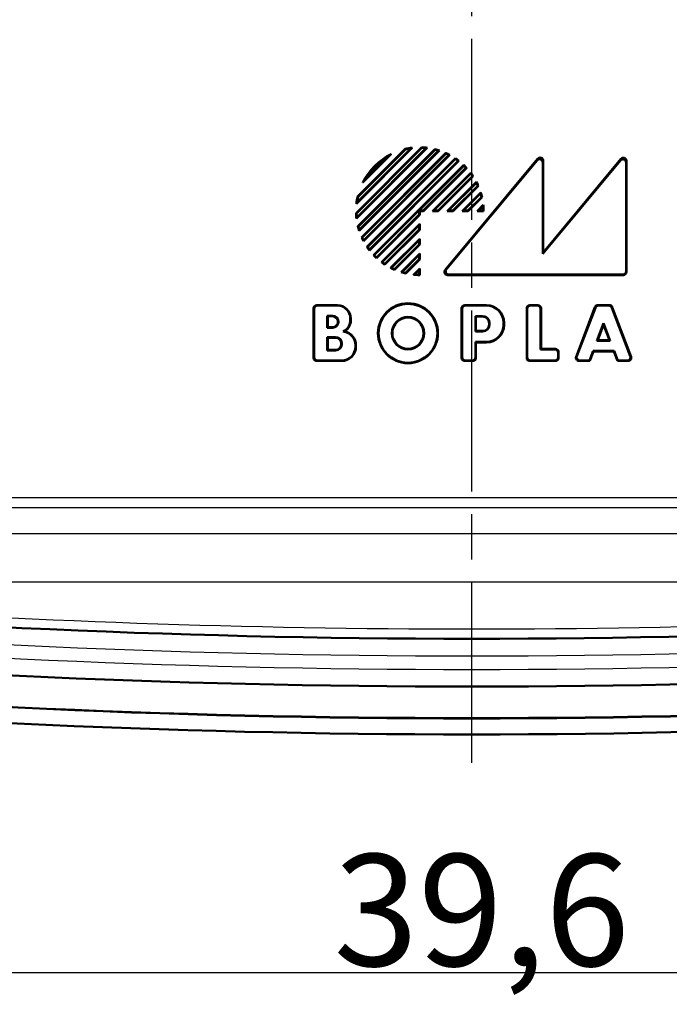
# Model space of a CAD drawing. Units: millimetres. Extents: x 1 to 593, y -339 to 481.
# Drawn here: x 515 to 536, y 172 to 203 of the extents above; entities that cross this region are included whole.
import ezdxf

# ---------------------------------------------------------------- set-up
doc = ezdxf.new("R2010")
doc.units = ezdxf.units.MM
doc.linetypes.add('CHAIN', pattern=[0.3543, 0.2362, -0.0295, 0.0591, -0.0295])
doc.linetypes.add('DASH_DOT', pattern=[0.37, 0.24, -0.06, 0.01, -0.06])
for name, color, linetype, lineweight in [('Bemaßung (ISO)', 1, 'Continuous', 25), ('Mittellinie (ISO)', 1, 'DASH_DOT', 25), ('Sichtbar (ISO)', 7, 'Continuous', 50), ('Sichtbar schmal (ISO)', 1, 'Continuous', 25)]:
    doc.layers.add(name, color=color, linetype=linetype, lineweight=lineweight)
doc.styles.add('3_5', font='isocpeur.ttf', dxfattribs={"width": 1.1})
doc.dimstyles.new('18-Bopla 3_5', dxfattribs={"dimtxt": 3.5, "dimasz": 2.5, "dimexe": 1, "dimexo": 0, "dimgap": 0.2, "dimtad": 1, "dimdec": 6, "dimrnd": 1e-08, "dimtxsty": '3_5', "dimcen": 0.09, "dimdle": 7, "dimclrd": 1, "dimclre": 1, "dimclrt": 5, "dimadec": 6, "dimazin": 2, "dimtfac": 0.714286, "dimtdec": 3, "dimtmove": 0, "dimatfit": 3, "dimfxl": 1, "dimtolj": 1, "dimlwd": 25, "dimlwe": 25, "dimarcsym": 0})

# ---------------------------------------------------------------- blocks, each defined once
blk = doc.blocks.new('*D10')
at = {"layer": 'Bemaßung (ISO)', "color": 1, "linetype": 'Continuous', "lineweight": 25}
for p, q in [((509.599, 195.699), (509.599, 172.25)), ((549.199, 195.699), (549.199, 172.25)), ((512.099, 173.25), (546.699, 173.25))]:
    blk.add_line(p, q, dxfattribs=at)
at = {"layer": 'Bemaßung (ISO)', "color": 1, "linetype": 'Continuous'}
for points in [[(512.099, 173.666), (512.099, 172.833), (509.599, 173.25)], [(546.699, 173.666), (546.699, 172.833), (549.199, 173.25)]]:
    blk.add_solid(points, dxfattribs=at)
at = {"layer": 'Defpoints', "color": 0, "linetype": 'Continuous'}
for p in [(509.599, 195.699), (549.199, 195.699), (549.199, 173.25)]:
    blk.add_point(p, dxfattribs=at)
at = {"layer": 'Bemaßung (ISO)', "color": 5, "linetype": 'Continuous', "lineweight": 25, "insert": (525.068, 173.45), "char_height": 3.5, "attachment_point": 7, "style": '3_5'}
blk.add_mtext('\\A1;39,6', dxfattribs=at)

msp = doc.modelspace()

# ---------------------------------------------------------------- linework, layer by layer
at = {"layer": 'Mittellinie (ISO)', "linetype": 'CHAIN', "ltscale": 23.990969}
msp.add_line((529.39878938, 179.80552885), (529.39878938, 311.76549543), dxfattribs=at)
at = {"layer": 'Sichtbar (ISO)'}
for p, q in [((525.7697376, 197.01792058), (527.83036857, 199.07855155)), ((528.00157149, 199.0659067), (525.78238245, 196.84671766)), ((527.53473104, 199.06575673), (525.78253242, 197.31355811)), ((525.78747394, 197.01091138), (527.83737777, 199.06081521)), ((527.96335111, 199.05243185), (525.7958573, 196.88493804)), ((527.48595123, 199.04172245), (525.80656671, 197.36233792)), ((525.82172463, 197.53659808), (527.31169107, 199.02656452)), ((525.82542482, 196.60691731), (528.24137184, 199.02286433)), ((525.8376298, 197.52775772), (527.32053143, 199.01065935)), ((525.8447706, 196.60151757), (528.24677158, 199.00351855)), ((528.38466728, 198.98231201), (525.86597714, 196.46362187)), ((528.35191336, 198.97430363), (525.87398552, 196.49637579)), ((525.94464296, 196.25944499), (528.58884417, 198.90364619)), ((525.96557991, 196.2556364), (528.59265275, 198.88270924)), ((526.86687454, 198.8645907), (525.98369845, 197.98141461)), ((528.71210751, 198.84306177), (526.00522738, 196.13618164)), ((528.68295314, 198.83865293), (526.00963622, 196.16533601)), ((527.31169107, 199.02656452), (527.32053143, 199.01065935)), ((526.76894581, 198.7914075), (526.05688165, 198.07934334)), ((526.11163643, 195.95974797), (528.88854118, 198.73665272)), ((526.13425488, 195.9576209), (528.89066825, 198.71403427)), ((528.9951342, 198.65939799), (526.18889116, 195.85315495)), ((528.96866119, 198.65767051), (526.19061864, 195.87962796)), ((526.31966249, 195.70108356), (529.14720559, 198.52862666)), ((528.56503833, 195.24291362), (531.4626564, 198.71824994)), ((528.60240914, 195.26041135), (531.44515867, 198.66993961)), ((531.62129165, 195.7410753), (534.05506245, 198.6690601)), ((531.62129165, 198.60614523), (531.62129165, 195.7410753)), ((531.63878938, 195.78949977), (534.07256018, 198.71748457)), ((531.63878938, 198.65445557), (531.63878938, 195.78949977)), ((534.23129165, 198.60538131), (534.23129165, 195.19661697)), ((534.24878938, 198.65380578), (534.24878938, 195.17911924)), ((526.34415442, 195.70082996), (529.14745919, 198.50413473)), ((529.2141291, 198.43644794), (527.87467867, 197.0969975)), ((529.23843966, 198.43601297), (527.88192646, 197.07949977)), ((528.16476918, 197.07949977), (529.36706496, 198.28179556)), ((528.20701244, 197.0969975), (529.36511928, 198.25510434)), ((529.42042231, 198.17605068), (528.34136914, 197.0969975)), ((529.44288162, 198.17376445), (528.34861694, 197.07949977)), ((528.63145965, 197.07949977), (529.54695413, 197.99499425)), ((528.67370292, 197.0969975), (529.54226452, 197.96555911)), ((529.58510769, 197.87404558), (528.80805962, 197.0969975)), ((529.6058977, 197.87009006), (528.81530741, 197.07949977)), ((529.09815013, 197.07949977), (529.68174857, 197.66309821)), ((529.14039339, 197.0969975), (529.67334269, 197.6299468)), ((525.82172463, 197.53659808), (525.8376298, 197.52775772)), ((529.70099272, 197.52324013), (529.27475009, 197.0969975)), ((529.72019487, 197.51769675), (529.28199789, 197.07949977)), ((527.75129165, 196.97361048), (526.41184121, 195.63416005)), ((527.75129165, 197.0969975), (527.75129165, 196.97361048)), ((527.76878938, 197.07949977), (527.75129165, 197.0969975)), ((527.87467867, 197.0969975), (527.75129165, 197.0969975)), ((527.76878938, 196.96636269), (527.75129165, 196.97361048)), ((527.76878938, 197.07949977), (527.76878938, 196.96636269)), ((527.88192646, 197.07949977), (527.76878938, 197.07949977)), ((527.88192646, 197.07949977), (527.87467867, 197.0969975)), ((528.16476918, 197.07949977), (528.20701244, 197.0969975)), ((528.34861694, 197.07949977), (528.16476918, 197.07949977)), ((528.34136914, 197.0969975), (528.20701244, 197.0969975)), ((528.34861694, 197.07949977), (528.34136914, 197.0969975)), ((528.63145965, 197.07949977), (528.67370292, 197.0969975)), ((528.81530741, 197.07949977), (528.63145965, 197.07949977)), ((528.80805962, 197.0969975), (528.67370292, 197.0969975)), ((528.81530741, 197.07949977), (528.80805962, 197.0969975)), ((529.09815013, 197.07949977), (529.14039339, 197.0969975)), ((529.28199789, 197.07949977), (529.09815013, 197.07949977)), ((529.27475009, 197.0969975), (529.14039339, 197.0969975)), ((529.28199789, 197.07949977), (529.27475009, 197.0969975)), ((529.5648406, 197.07949977), (529.75931213, 197.2739713)), ((529.5648406, 197.07949977), (529.60708387, 197.0969975)), ((529.76878938, 197.07949977), (529.5648406, 197.07949977)), ((529.60708387, 197.0969975), (529.74517669, 197.23509033)), ((529.75121443, 197.0969975), (529.60708387, 197.0969975)), ((527.76878938, 196.96636269), (526.41227618, 195.60984949)), ((526.56649359, 195.48122419), (527.76878938, 196.68351997)), ((527.76878938, 196.68351997), (527.75129165, 196.64127671)), ((527.76878938, 196.68351997), (527.76878938, 196.49967221)), ((526.59318481, 195.48316988), (527.75129165, 196.64127671)), ((527.75129165, 196.50692001), (526.67223847, 195.42786684)), ((527.76878938, 196.49967221), (526.6745247, 195.40540753)), ((527.75129165, 196.64127671), (527.75129165, 196.50692001)), ((527.76878938, 196.49967221), (527.75129165, 196.50692001)), ((526.8532949, 195.30133502), (527.76878938, 196.2168295)), ((526.88273004, 195.30602463), (527.75129165, 196.17458624)), ((527.76878938, 196.2168295), (527.75129165, 196.17458624)), ((527.75129165, 196.17458624), (527.75129165, 196.04022953)), ((527.76878938, 196.2168295), (527.76878938, 196.03298174)), ((527.75129165, 196.04022953), (526.97424357, 195.26318146)), ((527.76878938, 196.03298174), (526.97819909, 195.24239145)), ((527.18519094, 195.16654058), (527.76878938, 195.75013902)), ((527.76878938, 196.03298174), (527.75129165, 196.04022953)), ((527.76878938, 195.75013902), (527.75129165, 195.70789576)), ((527.76878938, 195.75013902), (527.76878938, 195.56629126)), ((531.63878938, 195.78949977), (531.62129165, 195.7410753)), ((527.21834235, 195.17494646), (527.75129165, 195.70789576)), ((527.75129165, 195.57353906), (527.32504902, 195.14729643)), ((527.76878938, 195.56629126), (527.3305924, 195.12809428)), ((527.75129165, 195.70789576), (527.75129165, 195.57353906)), ((527.76878938, 195.56629126), (527.75129165, 195.57353906)), ((527.57431785, 195.08897702), (527.76878938, 195.28344855)), ((527.61319882, 195.10311246), (527.75129165, 195.24120528)), ((527.76878938, 195.28344855), (527.75129165, 195.24120528)), ((527.75129165, 195.24120528), (527.75129165, 195.09707472)), ((527.76878938, 195.28344855), (527.76878938, 195.07949977)), ((534.14916991, 195.07949977), (528.64155183, 195.07949977)), ((534.13167218, 195.0969975), (528.67892264, 195.0969975)), ((524.43878938, 192.48911924), (524.43878938, 194.0398803)), ((524.45628711, 192.50661697), (524.45628711, 194.02238257)), ((524.53840885, 194.13949977), (525.18878938, 194.13949977)), ((524.55590658, 194.12200204), (525.18878938, 194.12200204)), ((529.07878938, 192.48911924), (529.07878938, 194.0398803)), ((529.09628711, 192.50661697), (529.09628711, 194.02238257)), ((529.17840885, 194.13949977), (529.85878938, 194.13949977)), ((529.19590658, 194.12200204), (529.85878938, 194.12200204)), ((531.11878938, 192.48911924), (531.11878938, 194.0398803)), ((531.13628711, 192.50661697), (531.13628711, 194.02238257)), ((531.21840885, 194.13949977), (531.46916991, 194.13949977)), ((531.23590658, 194.12200204), (531.45167218, 194.12200204)), ((531.55129165, 194.02238257), (531.55129165, 192.75200204)), ((531.56878938, 194.0398803), (531.56878938, 192.76949977)), ((532.6655663, 192.52473801), (533.25928625, 194.07549907)), ((532.69100174, 192.54223574), (533.27132342, 194.05800134)), ((533.35232034, 194.13949977), (533.70525841, 194.13949977)), ((533.36435751, 194.12200204), (533.69322124, 194.12200204)), ((533.78625533, 194.05800134), (534.36657702, 192.54223574)), ((533.7982925, 194.07549907), (534.39201245, 192.52473801)), ((524.87129165, 193.43200204), (524.87129165, 193.8069975)), ((524.88878938, 193.78949977), (524.87129165, 193.8069975)), ((524.87129165, 193.8069975), (525.03878938, 193.8069975)), ((524.88878938, 193.78949977), (524.88878938, 193.44949977)), ((525.03878938, 193.78949977), (524.88878938, 193.78949977)), ((525.19878938, 193.60949977), (525.19878938, 193.62949977)), ((525.21628711, 193.62949977), (525.21628711, 193.60949977)), ((525.59129165, 193.71949977), (525.59129165, 193.67092544)), ((525.60878938, 193.71949977), (525.60878938, 193.67092544)), ((529.51129165, 193.31200204), (529.51129165, 193.7969975)), ((529.52878938, 193.77949977), (529.51129165, 193.7969975)), ((529.51129165, 193.7969975), (529.73878938, 193.7969975)), ((529.52878938, 193.77949977), (529.52878938, 193.32949977)), ((529.73878938, 193.77949977), (529.52878938, 193.77949977)), ((530.39129165, 193.58949977), (530.39129165, 193.51949977)), ((530.40878938, 193.58949977), (530.40878938, 193.51949977)), ((524.88878938, 193.44949977), (524.87129165, 193.43200204)), ((525.03878938, 193.43200204), (524.87129165, 193.43200204)), ((524.88878938, 193.44949977), (525.03878938, 193.44949977)), ((529.52878938, 193.32949977), (529.51129165, 193.31200204)), ((529.73878938, 193.31200204), (529.51129165, 193.31200204)), ((529.52878938, 193.32949977), (529.73878938, 193.32949977)), ((529.93878938, 193.52949977), (529.93878938, 193.57949977)), ((529.95628711, 193.57949977), (529.95628711, 193.52949977)), ((533.31906414, 193.02200204), (533.52878938, 193.56979183)), ((533.52878938, 193.52085373), (533.34449958, 193.03949977)), ((533.52878938, 193.56979183), (533.73851461, 193.02200204)), ((533.52878938, 193.52085373), (533.52878938, 193.56979183)), ((533.71307918, 193.03949977), (533.52878938, 193.52085373)), ((524.87129165, 192.72200204), (524.87129165, 193.1369975)), ((524.88878938, 193.11949977), (524.87129165, 193.1369975)), ((524.87129165, 193.1369975), (525.12878938, 193.1369975)), ((524.88878938, 193.11949977), (524.88878938, 192.73949977)), ((525.12878938, 193.11949977), (524.88878938, 193.11949977)), ((529.52878938, 192.96949977), (529.51129165, 192.9869975)), ((529.51129165, 192.9869975), (529.51129165, 192.50661697)), ((529.85878938, 192.9869975), (529.51129165, 192.9869975)), ((529.85878938, 192.96949977), (529.52878938, 192.96949977)), ((529.52878938, 192.96949977), (529.52878938, 192.48911924)), ((533.34449958, 193.03949977), (533.31906414, 193.02200204)), ((533.73851461, 193.02200204), (533.31906414, 193.02200204)), ((533.34449958, 193.03949977), (533.71307918, 193.03949977)), ((533.71307918, 193.03949977), (533.73851461, 193.02200204)), ((524.88878938, 192.73949977), (524.87129165, 192.72200204)), ((525.12878938, 192.72200204), (524.87129165, 192.72200204)), ((524.88878938, 192.73949977), (525.12878938, 192.73949977)), ((525.30878938, 192.91949977), (525.30878938, 192.93949977)), ((525.32628711, 192.93949977), (525.32628711, 192.91949977)), ((525.75129165, 192.88075155), (525.75129165, 192.83949977)), ((525.76878938, 192.88075155), (525.76878938, 192.83949977)), ((531.56878938, 192.76949977), (531.55129165, 192.75200204)), ((531.55129165, 192.75200204), (532.00167218, 192.75200204)), ((531.56878938, 192.76949977), (532.01916991, 192.76949977)), ((532.11878938, 192.6698803), (532.11878938, 192.48911924)), ((533.19846241, 192.7069975), (533.08360526, 192.4069975)), ((533.21049958, 192.68949977), (533.09564243, 192.38949977)), ((533.85911635, 192.7069975), (533.19846241, 192.7069975)), ((533.21049958, 192.68949977), (533.19846241, 192.7069975)), ((533.84707918, 192.68949977), (533.21049958, 192.68949977)), ((533.84707918, 192.68949977), (533.85911635, 192.7069975)), ((533.96193632, 192.38949977), (533.84707918, 192.68949977)), ((533.97397349, 192.4069975), (533.85911635, 192.7069975)), ((525.31878938, 192.38949977), (524.53840885, 192.38949977)), ((525.31878938, 192.4069975), (524.55590658, 192.4069975)), ((529.42916991, 192.38949977), (529.17840885, 192.38949977)), ((529.41167218, 192.4069975), (529.19590658, 192.4069975)), ((532.01916991, 192.38949977), (531.21840885, 192.38949977)), ((532.00167218, 192.4069975), (531.23590658, 192.4069975)), ((532.10129165, 192.65238257), (532.10129165, 192.50661697)), ((533.09564243, 192.38949977), (532.7586004, 192.38949977)), ((533.08360526, 192.4069975), (532.78403583, 192.4069975)), ((533.09564243, 192.38949977), (533.08360526, 192.4069975)), ((533.96193632, 192.38949977), (533.97397349, 192.4069975)), ((534.29897836, 192.38949977), (533.96193632, 192.38949977)), ((534.27354293, 192.4069975), (533.97397349, 192.4069975))]:
    msp.add_line(p, q, dxfattribs=at)
for radius in [0.94, 0.92250227, 0.50749773, 0.49]:
    msp.add_circle((527.39878938, 193.25949977), radius, dxfattribs=at)
for centre, radius, start, end in [((527.76878938, 197.07949977), 2, 116.805127661, 153.194872339), ((527.76878938, 197.07949977), 2, 96.720678262, 103.211669383), ((527.76878938, 197.07949977), 1.98250227, 98.202218153, 103.067996094), ((527.76878938, 197.07949977), 2, 83.316134474, 88.235607149), ((527.76878938, 197.07949977), 1.98250227, 84.367956914, 88.017349214), ((527.76878938, 197.07949977), 2, 72.064934229, 76.332251498), ((527.76878938, 197.07949977), 1.98250227, 72.894303985, 76.048500676), ((527.76878938, 197.07949977), 2, 61.857956022, 65.793444381), ((527.76878938, 197.07949977), 1.98250227, 62.540847439, 65.444944732), ((527.76878938, 197.07949977), 1.98250227, 120.287160831, 149.712839169), ((527.76878938, 197.07949977), 2, 52.180755781, 55.952784199), ((527.76878938, 197.07949977), 1.98250227, 52.754534283, 55.535859242), ((527.76878938, 197.07949977), 2, 42.707557224, 46.432543738), ((527.76878938, 197.07949977), 1.98250227, 43.193338948, 45.939381611), ((527.76878938, 197.07949977), 1.98250227, 33.580949554, 36.369495709), ((527.76878938, 197.07949977), 2, 33.170500951, 36.952153753), ((527.76878938, 197.07949977), 1.98250227, 23.626903243, 26.547519146), ((527.76878938, 197.07949977), 2, 23.284382717, 27.241836093), ((527.76878938, 197.07949977), 1.98250227, 12.933994797, 16.120158003), ((527.76878938, 197.07949977), 2, 12.656088587, 16.965703465), ((527.76878938, 197.07949977), 2, 166.788330617, 173.279321738), ((527.76878938, 197.07949977), 1.98250227, 166.932003906, 171.797781847), ((527.76878938, 197.07949977), 2, 181.764392851, 186.683865526), ((527.76878938, 197.07949977), 1.98250227, 181.982650786, 185.632043086), ((527.76878938, 197.07949977), 1.98250227, 0.505703962, 4.501311061), ((527.76878938, 197.07949977), 2, 0, 5.580015533), ((527.76878938, 197.07949977), 2, 193.667748502, 197.935065771), ((527.76878938, 197.07949977), 1.98250227, 193.951499324, 197.105696015), ((527.76878938, 197.07949977), 2, 204.206555619, 208.142043978), ((527.76878938, 197.07949977), 1.98250227, 204.555055268, 207.459152561), ((527.76878938, 197.07949977), 2, 214.047215801, 217.819244219), ((527.76878938, 197.07949977), 1.98250227, 214.464140758, 217.245465717), ((527.76878938, 197.07949977), 2, 223.567456262, 227.292442776), ((527.76878938, 197.07949977), 1.98250227, 224.060618389, 226.806661052), ((527.76878938, 197.07949977), 2, 233.047846247, 236.829499049), ((527.76878938, 197.07949977), 1.98250227, 233.630504291, 236.419050446), ((527.76878938, 197.07949977), 2, 242.758163907, 246.715617283), ((527.76878938, 197.07949977), 1.98250227, 243.452480854, 246.373096757), ((527.76878938, 197.07949977), 2, 253.034296535, 257.343911413), ((527.76878938, 197.07949977), 1.98250227, 253.879841997, 257.066005203), ((527.76878938, 197.07949977), 2, 264.419984467, 270), ((527.76878938, 197.07949977), 1.98250227, 265.498688939, 269.494296038), ((525.18878938, 193.71949977), 0.42, 0, 90), ((525.18878938, 193.71949977), 0.40250227, 0, 90), ((529.85878938, 193.58949977), 0.55, 0, 90), ((529.85878938, 193.58949977), 0.53250227, 0, 90), ((525.03878938, 193.62949977), 0.17749773, 0, 90), ((525.03878938, 193.62949977), 0.16, 0, 90), ((525.03878938, 193.60949977), 0.17749773, 270, 0), ((525.03878938, 193.60949977), 0.16, 270, 0), ((525.18878938, 193.67092544), 0.40250227, 296.419133534, 0), ((525.18878938, 193.67092544), 0.42, 303.20382253, 0), ((529.73878938, 193.57949977), 0.21749773, 0, 90), ((529.73878938, 193.57949977), 0.2, 0, 90), ((525.31878938, 192.88075155), 0.43250227, 0, 83.483145725), ((525.31878938, 192.88075155), 0.45, 0, 77.160411593), ((529.73878938, 193.52949977), 0.21749773, 270, 0), ((529.73878938, 193.52949977), 0.2, 270, 0), ((529.85878938, 193.51949977), 0.55, 270, 0), ((529.85878938, 193.51949977), 0.53250227, 270, 0), ((525.12878938, 192.93949977), 0.19749773, 0, 90), ((525.12878938, 192.93949977), 0.18, 0, 90), ((525.12878938, 192.91949977), 0.19749773, 270, 0), ((525.12878938, 192.91949977), 0.18, 270, 0), ((525.31878938, 192.83949977), 0.45, 270, 0), ((525.31878938, 192.83949977), 0.43250227, 270, 0), ((529.39878938, 480.69949977), 297.00450625, 264.5561416955, 275.4438583045), ((529.39878938, 480.69949977), 298.50450625, 264.5561416955, 275.4438583045), ((529.39878938, 480.69949977), 299.5, 264.5561416955, 275.4438583045), ((529.39878938, 480.69949977), 299.49127313, 264.5561416955, 275.4438584404), ((529.39878938, 480.69949977), 300, 264.5561416955, 275.4438583045)]:
    msp.add_arc(centre, radius, start, end, dxfattribs=at)
for centre, major_axis, ratio, start_param, end_param in [((531.52090966, 198.60403997), (0.0351604, 0.09707606), 0.9685478836, 5.0702441433, 7.496126471), ((531.53840739, 198.65235031), (0.0351604, 0.09707606), 0.9685478836, 5.0702441433, 7.496126471), ((534.13090966, 198.60327107), (0.03509166, 0.09711514), 0.9684225171, 5.0695130634, 7.496857551), ((534.14840739, 198.65169554), (0.03509166, 0.09711514), 0.9684225171, 5.0695130634, 7.496857551), ((528.64318037, 195.17988176), (-0.09247187, -0.04329711), 0.9793719413, 5.1583482219, 7.4080223925), ((528.68055118, 195.19737949), (-0.09247187, -0.04329711), 0.9793719413, 5.1583482219, 7.4080223925), ((534.13090966, 195.19737949), (0.07124986, -0.07124986), 0.9924325091, 5.5015852421, 7.0647853723), ((534.14840739, 195.17988176), (0.07124986, -0.07124986), 0.9924325091, 5.5015852421, 7.0647853723), ((524.53917136, 194.03911779), (-0.07124986, 0.07124986), 0.9924325091, 5.5015852421, 7.0647853723), ((524.5566691, 194.02162006), (-0.07124986, 0.07124986), 0.9924325091, 5.5015852421, 7.0647853723), ((529.17917136, 194.03911779), (-0.07124986, 0.07124986), 0.9924325091, 5.5015852421, 7.0647853723), ((529.1966691, 194.02162006), (-0.07124986, 0.07124986), 0.9924325091, 5.5015852421, 7.0647853723), ((531.21917136, 194.03911779), (-0.07124986, 0.07124986), 0.9924325091, 5.5015852421, 7.0647853723), ((531.2366691, 194.02162006), (-0.07124986, 0.07124986), 0.9924325091, 5.5015852421, 7.0647853723), ((531.45090966, 194.02162006), (0.07124986, 0.07124986), 0.9924325091, 5.5015852421, 7.0647853723), ((531.46840739, 194.03911779), (0.07124986, 0.07124986), 0.9924325091, 5.5015852421, 7.0647853723), ((533.3528449, 194.03911779), (-0.05699546, 0.08285097), 0.9944089405, 5.6832231994, 6.8831474149), ((533.36488207, 194.02162006), (-0.05699546, 0.08285097), 0.9944089405, 5.6832231994, 6.8831474149), ((533.69269669, 194.02162006), (0.05699546, 0.08285097), 0.9944089405, 5.6832231994, 6.8831474149), ((533.70473386, 194.03911779), (0.05699546, 0.08285097), 0.9944089405, 5.6832231994, 6.8831474149), ((532.00090966, 192.65162006), (0.07124986, 0.07124986), 0.9924325091, 5.5015852421, 7.0647853723), ((532.01840739, 192.66911779), (0.07124986, 0.07124986), 0.9924325091, 5.5015852421, 7.0647853723), ((524.53917136, 192.48988176), (-0.07124986, -0.07124986), 0.9924325091, 5.5015852421, 7.0647853723), ((524.5566691, 192.50737949), (-0.07124986, -0.07124986), 0.9924325091, 5.5015852421, 7.0647853723), ((529.17917136, 192.48988176), (-0.07124986, -0.07124986), 0.9924325091, 5.5015852421, 7.0647853723), ((529.1966691, 192.50737949), (-0.07124986, -0.07124986), 0.9924325091, 5.5015852421, 7.0647853723), ((529.41090966, 192.50737949), (0.07124986, -0.07124986), 0.9924325091, 5.5015852421, 7.0647853723), ((529.42840739, 192.48988176), (0.07124986, -0.07124986), 0.9924325091, 5.5015852421, 7.0647853723), ((531.21917136, 192.48988176), (-0.07124986, -0.07124986), 0.9924325091, 5.5015852421, 7.0647853723), ((531.2366691, 192.50737949), (-0.07124986, -0.07124986), 0.9924325091, 5.5015852421, 7.0647853723), ((532.00090966, 192.50737949), (0.07124986, -0.07124986), 0.9924325091, 5.5015852421, 7.0647853723), ((532.01840739, 192.48988176), (0.07124986, -0.07124986), 0.9924325091, 5.5015852421, 7.0647853723), ((532.75970882, 192.48988176), (-0.08336355, -0.05734807), 0.9882946293, 5.3204760209, 7.2458945935), ((532.78514425, 192.50737949), (-0.08336355, -0.05734807), 0.9882946293, 5.3204760209, 7.2458945935), ((534.27243451, 192.50737949), (0.08336355, -0.05734807), 0.9882946293, 5.3204760209, 7.2458945935), ((534.29786994, 192.48988176), (0.08336355, -0.05734807), 0.9882946293, 5.3204760209, 7.2458945935)]:
    msp.add_ellipse(centre, major_axis=major_axis, ratio=ratio, start_param=start_param, end_param=end_param, dxfattribs=at)
for points in [[(526.86687454, 198.8645907), (526.8172466, 198.82866268), (526.76894581, 198.7914075)], [(527.53473104, 199.06575673), (527.51020987, 199.05387085), (527.48595123, 199.04172245)], [(528.00157149, 199.0659067), (527.98238839, 199.05924218), (527.96335111, 199.05243185)], [(528.38466728, 198.98231201), (528.36823985, 198.97835829), (528.35191336, 198.97430363)], [(528.58884417, 198.90364619), (528.59076856, 198.89315761), (528.59265275, 198.88270924)], [(528.71210751, 198.84306177), (528.69749173, 198.84089594), (528.68295314, 198.83865293)], [(528.9951342, 198.65939799), (528.98186646, 198.65856549), (528.96866119, 198.65767051)], [(529.14720559, 198.52862666), (529.14735902, 198.51635407), (529.14745919, 198.50413473)], [(529.23843966, 198.43601297), (529.22625814, 198.4362567), (529.2141291, 198.43644794)], [(529.36706496, 198.28179556), (529.36612391, 198.26841816), (529.36511928, 198.25510434)], [(525.98369845, 197.98141461), (526.01962647, 198.03104255), (526.05688165, 198.07934334)], [(529.54695413, 197.99499425), (529.54464876, 197.98023724), (529.54226452, 197.96555911)], [(529.6058977, 197.87009006), (529.59548282, 197.8720877), (529.58510769, 197.87404558)], [(529.68174857, 197.66309821), (529.67759755, 197.64647059), (529.67334269, 197.6299468)], [(525.78253242, 197.31355811), (525.7944183, 197.33807928), (525.80656671, 197.36233792)], [(529.72019487, 197.51769675), (529.71057606, 197.52048617), (529.70099272, 197.52324013)], [(525.7697376, 197.01792058), (525.77862192, 197.01439983), (525.78747394, 197.01091138)], [(529.75931213, 197.2739713), (529.75232039, 197.25445484), (529.74517669, 197.23509033)], [(529.76878938, 197.07949977), (529.7600019, 197.08828725), (529.75121443, 197.0969975)], [(525.78238245, 196.84671766), (525.78904697, 196.86590076), (525.7958573, 196.88493804)], [(525.86597714, 196.46362187), (525.86993086, 196.4800493), (525.87398552, 196.49637579)], [(525.94464296, 196.25944499), (525.95513154, 196.25752059), (525.96557991, 196.2556364)], [(526.00522738, 196.13618164), (526.00739321, 196.15079742), (526.00963622, 196.16533601)], [(526.11163643, 195.95974797), (526.12296856, 195.95866152), (526.13425488, 195.9576209)], [(526.18889116, 195.85315495), (526.18972366, 195.86642269), (526.19061864, 195.87962796)], [(526.41227618, 195.60984949), (526.41203245, 195.62203101), (526.41184121, 195.63416005)], [(526.56649359, 195.48122419), (526.57987099, 195.48216524), (526.59318481, 195.48316988)], [(526.6745247, 195.40540753), (526.67335897, 195.41665981), (526.67223847, 195.42786684)], [(526.8532949, 195.30133502), (526.86805191, 195.30364039), (526.88273004, 195.30602463)], [(527.18519094, 195.16654058), (527.20181856, 195.1706916), (527.21834235, 195.17494646)], [(527.57431785, 195.08897702), (527.59383431, 195.09596876), (527.61319882, 195.10311246)], [(527.76878938, 195.07949977), (527.7600019, 195.08828725), (527.75129165, 195.09707472)]]:
    msp.add_open_spline(points, degree=2, dxfattribs=at)
for points, weights in [([(527.83036857, 199.07855155), (527.83388932, 199.06966724), (527.83737777, 199.06081521)], [1.00000000029, 1.0000000016, 1.00000000029]), ([(528.24137184, 199.02286433), (528.24408962, 199.01317353), (528.24677158, 199.00351855)], [1.00000000022, 1.00000000121, 1.00000000022]), ([(528.88854118, 198.73665272), (528.88962763, 198.72532059), (528.89066825, 198.71403427)], [0.999999999915, 0.999999999529, 0.999999999915]), ([(529.44288162, 198.17376445), (529.43162934, 198.17493019), (529.42042231, 198.17605068)], [1.00000000009, 1.0000000005, 1.00000000009]), ([(525.82542482, 196.60691731), (525.83511562, 196.60419953), (525.8447706, 196.60151757)], [1.0000000001, 1.00000000056, 1.0000000001]), ([(526.31966249, 195.70108356), (526.33193508, 195.70093013), (526.34415442, 195.70082996)], [1.00000000007, 1.00000000038, 1.00000000007]), ([(526.97819909, 195.24239145), (526.97620145, 195.25280633), (526.97424357, 195.26318146)], [1.0000000001, 1.00000000057, 1.0000000001]), ([(527.3305924, 195.12809428), (527.32780298, 195.13771309), (527.32504902, 195.14729643)], [1.00000000014, 1.00000000078, 1.00000000014])]:
    msp.add_rational_spline(points, weights, degree=2, dxfattribs=at)
msp.add_open_spline([(525.41878938, 193.31949977), (525.40948798, 193.31782918), (525.39960023, 193.31606272), (525.38245863, 193.31302513), (525.37554518, 193.31180468), (525.36787643, 193.31045921)], degree=3, knots=[-1.035700190872, -1.035700190872, -1.035700190872, -1.035700190872, -1.022728453207, -1.022728453207, -1.015378868553, -1.015378868553, -1.015378868553, -1.015378868553], dxfattribs=at)
at = {"layer": 'Sichtbar schmal (ISO)'}
for p, q in [((531.4626564, 198.71824994), (531.44515867, 198.66993961)), ((531.62129165, 198.60614523), (531.63878938, 198.65445557)), ((534.07256018, 198.71748457), (534.05506245, 198.6690601)), ((534.23129165, 198.60538131), (534.24878938, 198.65380578)), ((528.60240914, 195.26041135), (528.56503833, 195.24291362)), ((534.24878938, 195.17911924), (534.23129165, 195.19661697)), ((528.64155183, 195.07949977), (528.67892264, 195.0969975)), ((534.13167218, 195.0969975), (534.14916991, 195.07949977)), ((524.43878938, 194.0398803), (524.45628711, 194.02238257)), ((524.55590658, 194.12200204), (524.53840885, 194.13949977)), ((525.18878938, 194.13949977), (525.18878938, 194.12200204)), ((529.07878938, 194.0398803), (529.09628711, 194.02238257)), ((529.19590658, 194.12200204), (529.17840885, 194.13949977)), ((529.85878938, 194.13949977), (529.85878938, 194.12200204)), ((531.11878938, 194.0398803), (531.13628711, 194.02238257)), ((531.23590658, 194.12200204), (531.21840885, 194.13949977)), ((531.46916991, 194.13949977), (531.45167218, 194.12200204)), ((531.55129165, 194.02238257), (531.56878938, 194.0398803)), ((533.25928625, 194.07549907), (533.27132342, 194.05800134)), ((533.36435751, 194.12200204), (533.35232034, 194.13949977)), ((533.70525841, 194.13949977), (533.69322124, 194.12200204)), ((533.78625533, 194.05800134), (533.7982925, 194.07549907)), ((525.03878938, 193.78949977), (525.03878938, 193.8069975)), ((525.19878938, 193.62949977), (525.21628711, 193.62949977)), ((525.19878938, 193.60949977), (525.21628711, 193.60949977)), ((525.60878938, 193.71949977), (525.59129165, 193.71949977)), ((525.60878938, 193.67092544), (525.59129165, 193.67092544)), ((529.73878938, 193.77949977), (529.73878938, 193.7969975)), ((530.40878938, 193.58949977), (530.39129165, 193.58949977)), ((525.03878938, 193.44949977), (525.03878938, 193.43200204)), ((529.73878938, 193.32949977), (529.73878938, 193.31200204)), ((529.93878938, 193.57949977), (529.95628711, 193.57949977)), ((529.93878938, 193.52949977), (529.95628711, 193.52949977)), ((530.40878938, 193.51949977), (530.39129165, 193.51949977)), ((525.12878938, 193.11949977), (525.12878938, 193.1369975)), ((529.85878938, 192.96949977), (529.85878938, 192.9869975)), ((525.12878938, 192.73949977), (525.12878938, 192.72200204)), ((525.30878938, 192.93949977), (525.32628711, 192.93949977)), ((525.30878938, 192.91949977), (525.32628711, 192.91949977)), ((525.76878938, 192.88075155), (525.75129165, 192.88075155)), ((525.76878938, 192.83949977), (525.75129165, 192.83949977)), ((532.01916991, 192.76949977), (532.00167218, 192.75200204)), ((532.10129165, 192.65238257), (532.11878938, 192.6698803)), ((524.45628711, 192.50661697), (524.43878938, 192.48911924)), ((524.53840885, 192.38949977), (524.55590658, 192.4069975)), ((525.31878938, 192.38949977), (525.31878938, 192.4069975)), ((529.09628711, 192.50661697), (529.07878938, 192.48911924)), ((529.17840885, 192.38949977), (529.19590658, 192.4069975)), ((529.41167218, 192.4069975), (529.42916991, 192.38949977)), ((529.52878938, 192.48911924), (529.51129165, 192.50661697)), ((531.13628711, 192.50661697), (531.11878938, 192.48911924)), ((531.21840885, 192.38949977), (531.23590658, 192.4069975)), ((532.00167218, 192.4069975), (532.01916991, 192.38949977)), ((532.11878938, 192.48911924), (532.10129165, 192.50661697)), ((532.69100174, 192.54223574), (532.6655663, 192.52473801)), ((532.7586004, 192.38949977), (532.78403583, 192.4069975)), ((534.27354293, 192.4069975), (534.29897836, 192.38949977)), ((534.39201245, 192.52473801), (534.36657702, 192.54223574)), ((546.22024159, 188.10132528), (512.57733717, 188.10132528)), ((512.57237471, 187.80173642), (546.22520405, 187.80173642)), ((550.37948426, 186.97399722), (508.4180945, 186.97399722)), ((508.4180945, 185.47605292), (550.37948426, 185.47605292))]:
    msp.add_line(p, q, dxfattribs=at)
for radius, start, end in [(296.69840949, 265.9450090203, 274.0549909797), (297.54237422, 264.5561416955, 275.4438583045), (296.99839806, 265.9450090203, 274.0549909797), (297.96663829, 264.5561416955, 275.4438583045)]:
    msp.add_arc((529.39878938, 480.69949977), radius, start, end, dxfattribs=at)

# ---------------------------------------------------------------- dimensions: what is measured, and where the dimension line sits
at = {"layer": 'Bemaßung (ISO)', "color": 1, "linetype": 'Continuous', "lineweight": 25}
dim = msp.add_linear_dim(base=(549.19878938, 173.24952815), p1=(509.59878938, 195.69949977), p2=(549.19878938, 195.69949977), angle=180, dimstyle='18-Bopla 3_5', override={"dimgap": 0.2, "dimdec": 6, "dimtol": 0, "dimlim": 0, "dimtp": 0, "dimtm": 0, "dimtdec": 3, "dimtofl": 0, "dimatfit": 1}, dxfattribs=at)
dim.commit()
dim.dimension.update_dxf_attribs({"geometry": '*D10', "text_midpoint": (529.39878938, 173.24952815), "dimtype": 160})

doc.saveas('drawing.dxf')
